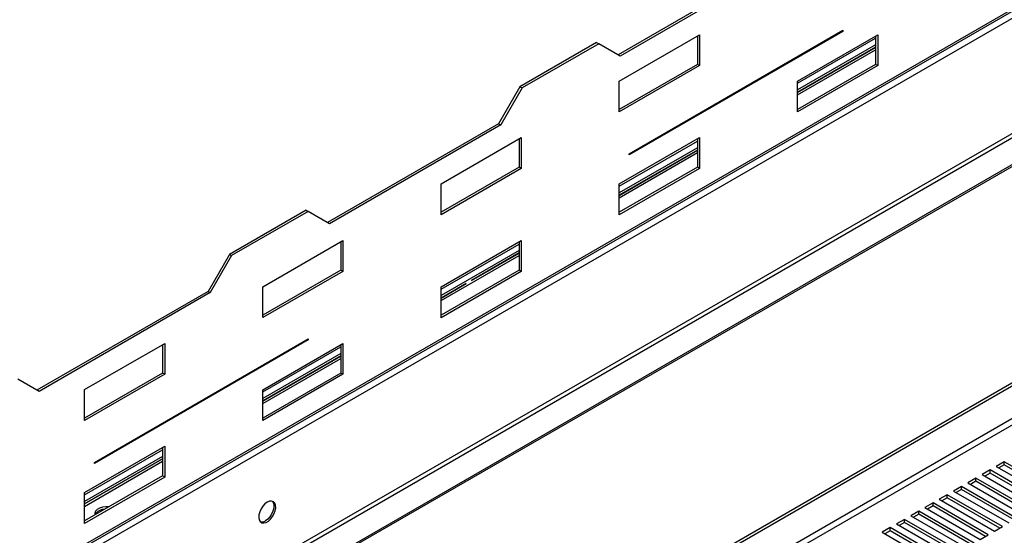
# Model space of a CAD drawing. Units: millimetres. Extents: x 2 to 4202, y -3 to 5937.
# Drawn here: x 2467 to 2858, y 1335 to 1539 of the extents above; entities that cross this region are included whole.
import ezdxf

# ---------------------------------------------------------------- set-up
doc = ezdxf.new("R2010")
doc.units = ezdxf.units.MM
doc.header["$LTSCALE"] = 20

msp = doc.modelspace()

# ---------------------------------------------------------------- linework, layer by layer
at = {"color": 8, "linetype": 'Continuous', "lineweight": 25}
for p, q in [((1826.135, 942.336), (3192.821, 1731.307)), ((3224.57, 1703.909), (1794.315, 878.241)), ((2776.057, 1514.065), (2807.028, 1531.944)), ((2807.028, 1529.331), (2776.057, 1511.452)), ((2776.057, 1509.493), (2807.028, 1527.372)), ((2705.346, 1473.245), (2736.317, 1491.124)), ((2736.317, 1488.511), (2705.346, 1470.632)), ((2705.346, 1468.672), (2736.317, 1486.551)), ((3008.256, 1465.907), (1803.507, 770.42)), ((1803.507, 767.971), (3009.756, 1464.323)), ((2634.636, 1432.424), (2665.607, 1450.304)), ((2665.607, 1447.691), (2634.636, 1429.811)), ((2634.636, 1427.852), (2665.607, 1445.731)), ((2563.925, 1391.604), (2594.896, 1409.483)), ((2594.896, 1406.87), (2563.925, 1388.991)), ((2563.925, 1387.031), (2594.896, 1404.911)), ((2493.214, 1350.783), (2524.185, 1368.663)), ((2524.185, 1366.05), (2493.214, 1348.17)), ((2493.214, 1346.211), (2524.185, 1364.09))]:
    msp.add_line(p, q, dxfattribs=at)
at = {"color": 7, "linetype": 'Continuous', "lineweight": 25}
for p, q in [((3165.319, 1719.024), (1852.929, 961.397)), ((1852.432, 960.298), (3164.822, 1717.925)), ((1794.386, 876.649), (3225.277, 1702.685)), ((3234.469, 1697.378), (1803.578, 871.342)), ((3234.469, 1696.561), (1803.578, 870.525)), ((2772.733, 1564.571), (2704.851, 1525.384)), ((2773.582, 1564.081), (2705.7, 1524.894)), ((2709.235, 1486.108), (2794.088, 1535.092)), ((2794.088, 1535.092), (2794.088, 1534.684)), ((2705.346, 1514.973), (2737.166, 1533.342)), ((2794.088, 1534.684), (2709.235, 1485.699)), ((2736.317, 1532.852), (2736.317, 1521.584)), ((2737.166, 1533.342), (2737.166, 1521.094)), ((2776.057, 1514.966), (2807.877, 1533.335)), ((2793.734, 1534.888), (2794.088, 1534.684)), ((2807.028, 1532.845), (2807.028, 1521.577)), ((2807.877, 1533.335), (2807.877, 1521.087)), ((2696.366, 1530.283), (2665.96, 1512.731)), ((2697.214, 1529.794), (2666.809, 1512.241)), ((2696.366, 1530.283), (2697.214, 1529.794)), ((2705.7, 1524.894), (2697.214, 1529.794)), ((2807.028, 1528.39), (2776.057, 1510.511)), ((2776.057, 1510.434), (2807.028, 1528.313)), ((2736.317, 1521.584), (2705.346, 1503.704)), ((2737.166, 1521.094), (2705.346, 1502.725)), ((2737.166, 1521.094), (2736.317, 1521.584)), ((2807.028, 1521.577), (2776.057, 1503.698)), ((2807.877, 1521.087), (2776.057, 1502.718)), ((2807.877, 1521.087), (2807.028, 1521.577)), ((2665.96, 1512.731), (2657.475, 1498.034)), ((2666.809, 1512.241), (2658.324, 1497.544)), ((2665.96, 1512.731), (2666.809, 1512.241)), ((2705.346, 1502.725), (2705.346, 1514.973)), ((2776.057, 1502.718), (2776.057, 1514.966)), ((2657.475, 1498.034), (2589.593, 1458.846)), ((2658.324, 1497.544), (2590.441, 1458.356)), ((2657.475, 1498.034), (2658.324, 1497.544)), ((2634.636, 1474.152), (2666.455, 1492.521)), ((2666.455, 1492.521), (2666.455, 1480.273)), ((2705.346, 1474.146), (2737.166, 1492.515)), ((2737.166, 1492.515), (2737.166, 1480.267)), ((2665.607, 1492.032), (2665.607, 1480.763)), ((2736.317, 1492.025), (2736.317, 1480.757)), ((2736.317, 1487.57), (2705.346, 1469.69)), ((2705.346, 1469.613), (2736.317, 1487.493)), ((2709.235, 1485.699), (2709.235, 1486.108)), ((2665.607, 1480.763), (2634.636, 1462.884)), ((2666.455, 1480.273), (2665.607, 1480.763)), ((2736.317, 1480.757), (2705.346, 1462.877)), ((2737.166, 1480.267), (2736.317, 1480.757)), ((1803.507, 784.709), (3007.195, 1479.584)), ((1803.507, 783.485), (3008.256, 1478.971)), ((2666.455, 1480.273), (2634.636, 1461.904)), ((2737.166, 1480.267), (2705.346, 1461.897)), ((2634.636, 1461.904), (2634.636, 1474.152)), ((2705.346, 1461.897), (2705.346, 1474.146)), ((2581.108, 1463.746), (2550.702, 1446.193)), ((2581.956, 1463.256), (2551.55, 1445.704)), ((2581.108, 1463.746), (2581.956, 1463.256)), ((2590.441, 1458.356), (2581.956, 1463.256)), ((2563.925, 1433.332), (2595.745, 1451.701)), ((2594.896, 1451.211), (2594.896, 1439.943)), ((2595.745, 1451.701), (2595.745, 1439.453)), ((2634.636, 1433.325), (2666.455, 1451.694)), ((2665.607, 1451.205), (2665.607, 1439.936)), ((2666.455, 1451.694), (2666.455, 1439.446)), ((2550.702, 1446.193), (2542.217, 1431.496)), ((2551.55, 1445.704), (2543.065, 1431.007)), ((2550.702, 1446.193), (2551.55, 1445.704)), ((2665.607, 1446.749), (2646.752, 1435.865)), ((2646.786, 1435.807), (2665.607, 1446.672)), ((2594.896, 1439.943), (2563.925, 1422.063)), ((2595.745, 1439.453), (2563.925, 1421.084)), ((2595.745, 1439.453), (2594.896, 1439.943)), ((2665.607, 1439.936), (2634.636, 1422.057)), ((2666.455, 1439.446), (2634.636, 1421.077)), ((2666.455, 1439.446), (2665.607, 1439.936)), ((2644.631, 1434.64), (2634.636, 1428.87)), ((2634.636, 1428.793), (2644.664, 1434.583)), ((2542.217, 1431.496), (2474.335, 1392.309)), ((2543.065, 1431.007), (2475.183, 1391.819)), ((2542.217, 1431.496), (2543.065, 1431.007)), ((2563.925, 1421.084), (2563.925, 1433.332)), ((2634.636, 1421.077), (2634.636, 1433.325)), ((2493.214, 1392.511), (2525.034, 1410.881)), ((2497.103, 1363.646), (2581.956, 1412.631)), ((2581.956, 1412.223), (2497.103, 1363.238)), ((2524.185, 1410.391), (2524.185, 1399.122)), ((2525.034, 1410.881), (2525.034, 1398.632)), ((2563.925, 1392.505), (2595.745, 1410.874)), ((2581.602, 1412.427), (2581.956, 1412.223)), ((2581.956, 1412.631), (2581.956, 1412.223)), ((2594.896, 1410.384), (2594.896, 1399.116)), ((2595.745, 1410.874), (2595.745, 1398.626)), ((2594.896, 1405.929), (2563.925, 1388.05)), ((2563.925, 1387.973), (2594.896, 1405.852)), ((2524.185, 1399.122), (2493.214, 1381.243)), ((2525.034, 1398.632), (2493.214, 1380.263)), ((2525.034, 1398.632), (2524.185, 1399.122)), ((2594.896, 1399.116), (2563.925, 1381.236)), ((2595.745, 1398.626), (2563.925, 1380.257)), ((2595.745, 1398.626), (2594.896, 1399.116)), ((2475.183, 1391.819), (2466.698, 1396.719)), ((2493.214, 1380.263), (2493.214, 1392.511)), ((2563.925, 1380.257), (2563.925, 1392.505)), ((2493.214, 1351.684), (2525.034, 1370.054)), ((2524.185, 1369.564), (2524.185, 1358.295)), ((2525.034, 1370.054), (2525.034, 1357.805)), ((2524.185, 1365.108), (2493.214, 1347.229)), ((2493.214, 1347.152), (2524.185, 1365.032)), ((2497.103, 1363.238), (2497.103, 1363.646)), ((2858.081, 1363.905), (2854.899, 1362.068)), ((2880.002, 1351.251), (2858.081, 1363.905)), ((2858.081, 1362.68), (2858.081, 1363.905)), ((2852.424, 1360.639), (2849.242, 1358.802)), ((2852.424, 1359.414), (2850.303, 1358.19)), ((2874.345, 1347.985), (2852.424, 1360.639)), ((2852.424, 1359.414), (2852.424, 1360.639)), ((2873.284, 1347.373), (2852.424, 1359.414)), ((2854.899, 1362.068), (2876.82, 1349.414)), ((2858.081, 1362.68), (2855.96, 1361.456)), ((2878.941, 1350.638), (2858.081, 1362.68)), ((2524.185, 1358.295), (2493.214, 1340.416)), ((2525.034, 1357.805), (2493.214, 1339.436)), ((2525.034, 1357.805), (2524.185, 1358.295)), ((2846.768, 1357.374), (2843.586, 1355.537)), ((2843.586, 1355.537), (2865.506, 1342.882)), ((2846.768, 1356.149), (2844.646, 1354.924)), ((2868.688, 1344.719), (2846.768, 1357.374)), ((2846.768, 1356.149), (2846.768, 1357.374)), ((2867.627, 1344.107), (2846.768, 1356.149)), ((2849.242, 1358.802), (2871.163, 1346.148)), ((2493.214, 1339.436), (2493.214, 1351.684)), ((2841.111, 1354.108), (2837.929, 1352.271)), ((2837.929, 1352.271), (2859.849, 1339.617)), ((2841.111, 1352.883), (2838.99, 1351.659)), ((2863.031, 1341.454), (2841.111, 1354.108)), ((2841.111, 1352.883), (2841.111, 1354.108)), ((2861.97, 1340.841), (2841.111, 1352.883)), ((2829.797, 1347.577), (2826.615, 1345.74)), ((2851.717, 1334.922), (2829.797, 1347.577)), ((2829.797, 1346.352), (2829.797, 1347.577)), ((2835.454, 1350.842), (2832.272, 1349.005)), ((2832.272, 1349.005), (2854.192, 1336.351)), ((2835.454, 1349.618), (2833.333, 1348.393)), ((2857.374, 1338.188), (2835.454, 1350.842)), ((2835.454, 1349.618), (2835.454, 1350.842)), ((2856.313, 1337.576), (2835.454, 1349.618)), ((2824.14, 1344.311), (2820.958, 1342.474)), ((2846.06, 1331.657), (2824.14, 1344.311)), ((2824.14, 1343.086), (2824.14, 1344.311)), ((2826.615, 1345.74), (2848.535, 1333.086)), ((2829.797, 1346.352), (2827.676, 1345.127)), ((2850.656, 1334.31), (2829.797, 1346.352)), ((2818.483, 1341.046), (2815.301, 1339.209)), ((2818.483, 1339.821), (2816.362, 1338.596)), ((2840.404, 1328.391), (2818.483, 1341.046)), ((2818.483, 1339.821), (2818.483, 1341.046)), ((2839.343, 1327.779), (2818.483, 1339.821)), ((2820.958, 1342.474), (2842.878, 1329.82)), ((2824.14, 1343.086), (2822.019, 1341.862)), ((2845, 1331.044), (2824.14, 1343.086)), ((2812.826, 1337.78), (2809.644, 1335.943)), ((2809.644, 1335.943), (2831.565, 1323.289)), ((2812.826, 1336.555), (2810.705, 1335.331)), ((2834.747, 1325.126), (2812.826, 1337.78)), ((2812.826, 1336.555), (2812.826, 1337.78)), ((2833.686, 1324.513), (2812.826, 1336.555)), ((2815.301, 1339.209), (2837.222, 1326.554)), ((2854.192, 1336.351), (2857.374, 1338.188)), ((2848.535, 1333.086), (2851.717, 1334.922))]:
    msp.add_line(p, q, dxfattribs=at)
at = {"color": 7, "linetype": 'Continuous', "lineweight": 25, "flags": 128}
for points in [[(2565.693, 1347.84), (2564.786, 1347.173), (2563.947, 1346.268), (2563.238, 1345.192), (2562.71, 1344.024), (2562.404, 1342.852), (2562.342, 1341.762), (2562.528, 1340.835), (2562.949, 1340.14), (2563.573, 1339.729), (2564.354, 1339.631), (2565.235, 1339.855), (2566.15, 1340.383), (2567.031, 1341.176), (2567.812, 1342.176), (2568.437, 1343.309), (2568.857, 1344.489), (2569.044, 1345.631), (2568.981, 1346.649), (2568.675, 1347.467), (2568.147, 1348.026), (2567.438, 1348.283), (2566.599, 1348.219), (2565.693, 1347.84)], [(2567.687, 1348.233), (2567.729, 1348.19), (2568.15, 1347.495), (2568.336, 1346.569), (2568.274, 1345.479), (2567.968, 1344.307), (2567.44, 1343.139), (2566.731, 1342.063), (2565.892, 1341.158), (2564.985, 1340.491)], [(2502.905, 1346.01), (2501.714, 1346.048), (2500.393, 1345.882), (2499.206, 1345.508), (2498.25, 1344.956), (2497.602, 1344.271), (2497.315, 1343.508), (2497.379, 1342.823)]]:
    msp.add_lwpolyline(points, dxfattribs=at)
at = {"color": 7, "linetype": 'Continuous', "lineweight": 25}
for centre, radius, start, end in [((2647.686, 1436.366), 4.202, 209.09641, 210.91405), ((2646.484, 1435.672), 2.121, 209.11592, 210.91547), ((2648.606, 1436.897), 2.121, 209.11592, 210.91547), ((2501.081, 1340.829), 4.204, 88.25062, 151.69376), ((2563.537, 1342.58), 2.542, 257.58203, 304.73303)]:
    msp.add_arc(centre, radius, start, end, dxfattribs=at)

doc.saveas('drawing.dxf')
